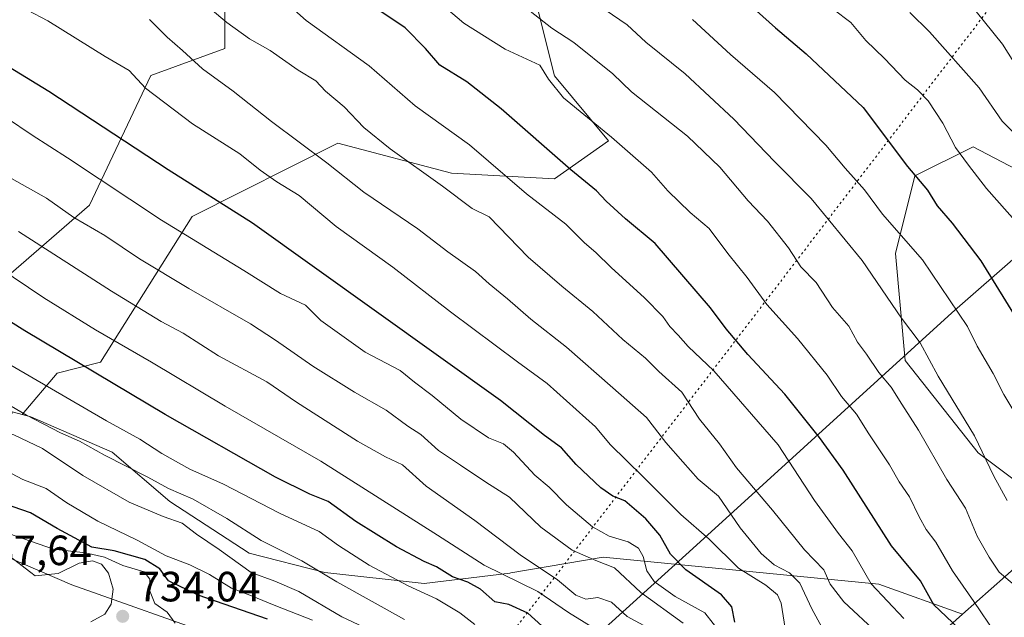
# Model space of a CAD drawing. Units: metres. Extents: x 634422 to 637872, y 4745939 to 4748320.
# Drawn here: x 635465 to 635699, y 4747109 to 4747251 of the extents above; entities that cross this region are included whole.
import ezdxf

# ---------------------------------------------------------------- set-up
doc = ezdxf.new("R2010")
doc.units = ezdxf.units.M
doc.header["$MEASUREMENT"] = 0
doc.linetypes.add('DGN Style 5', pattern=[1.153612, 0.494405, -0.659207])
for name, color, linetype, lineweight in [('Arbolado forestal CxS', 92, 'Continuous', 0), ('Curva de nivel maestra', 30, 'Continuous', 30), ('Curva de nivel normal', 30, 'Continuous', 0), ('Entidad de ámbito territorial', 7, 'Continuous', 0), ('Entidad de ámbito territorial CxS', 92, 'Continuous', 0), ('Matorral CxS', 135, 'Continuous', 0), ('Punto de cota en terreno', 7, 'Continuous', 0), ('Rótulo de punto de cota en terreno', 7, 'Continuous', 0), ('Vía pecuaria eje', 92, 'DGN Style 5', 0)]:
    doc.layers.add(name, color=color, linetype=linetype, lineweight=lineweight)
doc.styles.add('Style-Arial', font='txt')

# ---------------------------------------------------------------- blocks, each defined once
blk = doc.blocks.new('*U4')
at = {"layer": 'Arbolado forestal CxS', "color": 92, "linetype": 'Continuous', "lineweight": 0}
blk.add_polyline3d([(635273.5197, 4747197.2321, 749.753), (635305.3139, 4747180.3085, 750.8607), (635309.2067, 4747166.0247, 763.0162), (635336.0257, 4747158.2251, 754.9865), (635353.9459, 4747163.3487, 742.4073), (635369.3073, 4747165.9093, 734.8095), (635387.2273, 4747162.0671, 731.2438), (635416.4327, 4747165.7785, 720.409), (635441.8857, 4747163.9067, 713.4684), (635448.5109, 4747162.1549, 712.304), (635466.0399, 4747157.5203, 709.1754), (635468.1071, 4747156.9745, 708.7943), (635487.3771, 4747148.5891, 707.5518), (635501.0189, 4747136.8807, 711.0327), (635519.7537, 4747124.6727, 711.4536), (635537.6569, 4747120.0615, 708.9222), (635561.2231, 4747117.5049, 702.934), (635581.4843, 4747119.9425, 692.6841), (635581.7275, 4747119.9843, 692.5794), (635603.6157, 4747123.7501, 681.8808), (635668.8981, 4747117.3445, 653.6177), (635688.7061, 4747110.2087, 647.1349), (635681.8629, 4747104.1263, 652.9823)], dxfattribs=at)
blk = doc.blocks.new('5PATER')
at = {"layer": 'Punto de cota en terreno', "linetype": 'Continuous', "lineweight": 0}
h = blk.add_hatch(color=51, dxfattribs=at)
edge = h.paths.add_edge_path()
edge.add_ellipse((0, 0), major_axis=(-0.11, -0.111), ratio=0.999422, start_angle=0, end_angle=360)

msp = doc.modelspace()

# ---------------------------------------------------------------- linework, layer by layer
at = {"layer": 'Arbolado forestal CxS', "color": 92, "linetype": 'Continuous', "lineweight": 0, "extrusion": (0.16439, -0.043464, 0.985437), "elevation": -101168.0031, "flags": 128}
msp.add_lwpolyline([(4751886.6441, 590493.1833), (4751886.6441, 590474.784)], dxfattribs=at)
msp.add_lwpolyline([(4751886.6441, 590493.1833), (4751886.6441, 590474.784)], dxfattribs=at)
at = {"layer": 'Arbolado forestal CxS', "color": 92, "linetype": 'Continuous', "lineweight": 0}
for points in [[(635409.4077, 4747338.9625, 652.7635), (635476.2653, 4747332.4613, 638.4355), (635489.0583, 4747328.9871, 637.5066), (635505.1723, 4747319.8839, 638.6563), (635535.0749, 4747293.3615, 639.4448), (635570.2345, 4747256.2291, 642.5826), (635588.1965, 4747253.0049, 638.8147), (635592.0373, 4747237.6341, 643.6179), (635604.8371, 4747222.2639, 644.7683), (635592.0367, 4747213.2971, 651.6243), (635567.7155, 4747214.5787, 657.8673), (635540.7403, 4747221.7501, 662.1687), (635506.2585, 4747204.3341, 677.0918), (635484.5725, 4747169.8639, 697.3837), (635474.3323, 4747167.3021, 701.3448), (635466.0399, 4747157.5203, 709.1754), (635448.5109, 4747162.1549, 712.304)], [(635448.5109, 4747162.1549, 712.304), (635462.8127, 4747190.3581, 694.3313), (635482.0133, 4747207.0097, 681.967), (635496.5023, 4747237.7349, 667.7393), (635514.0155, 4747244.1545, 661.572), (635514.0167, 4747287.7041, 647.2401), (635499.9369, 4747305.6361, 644.6126), (635479.4619, 4747307.1437, 648.6491), (635371.9313, 4747292.8299, 679.0187), (635354.0107, 4747276.1795, 689.2798), (635333.5293, 4747278.7419, 693.4366), (635315.6085, 4747250.5625, 708.9509), (635304.0877, 4747221.1031, 726.1693), (635301.5271, 4747194.2045, 742.7481), (635305.3139, 4747180.3085, 750.8607)], [(635448.5109, 4747162.1549, 712.304), (635462.8127, 4747190.3581, 694.3313), (635482.0133, 4747207.0097, 681.967), (635496.5023, 4747237.7349, 667.7393), (635514.0155, 4747244.1545, 661.572), (635514.0167, 4747287.7041, 647.2401), (635499.9369, 4747305.6361, 644.6126), (635479.4619, 4747307.1437, 648.6491), (635371.9313, 4747292.8299, 679.0187), (635354.0107, 4747276.1795, 689.2798), (635333.5293, 4747278.7419, 693.4366), (635315.6085, 4747250.5625, 708.9509), (635304.0877, 4747221.1031, 726.1693), (635301.5271, 4747194.2045, 742.7481), (635305.3139, 4747180.3085, 750.8607)], [(635462.8127, 4747190.3581, 694.3313), (635482.0133, 4747207.0097, 681.967), (635496.5023, 4747237.7349, 667.7393), (635514.0155, 4747244.1545, 661.572), (635514.0167, 4747287.7041, 647.2401), (635499.9369, 4747305.6361, 644.6126), (635479.4619, 4747307.1437, 648.6491), (635371.9313, 4747292.8299, 679.0187)], [(635702.2405, 4747122.2385, 637.3129), (635688.7061, 4747110.2087, 647.1349), (635668.8981, 4747117.3445, 653.6177), (635603.6157, 4747123.7501, 681.8808), (635581.7275, 4747119.9843, 692.5794), (635581.4843, 4747119.9425, 692.6841), (635561.2231, 4747117.5049, 702.934), (635537.6569, 4747120.0615, 708.9222), (635519.7537, 4747124.6727, 711.4536), (635501.0189, 4747136.8807, 711.0327), (635487.3771, 4747148.5891, 707.5518), (635468.1071, 4747156.9745, 708.7943), (635466.0399, 4747157.5203, 709.1754), (635474.3323, 4747167.3021, 701.3448), (635484.5725, 4747169.8639, 697.3837), (635506.2585, 4747204.3341, 677.0918), (635540.7403, 4747221.7501, 662.1687), (635567.7155, 4747214.5787, 657.8673), (635592.0367, 4747213.2971, 651.6243), (635604.8371, 4747222.2639, 644.7683), (635592.0373, 4747237.6341, 643.6179), (635588.1965, 4747253.0049, 638.8147)], [(635588.1965, 4747253.0049, 638.8147), (635592.0373, 4747237.6341, 643.6179), (635604.8371, 4747222.2639, 644.7683), (635592.0367, 4747213.2971, 651.6243), (635567.7155, 4747214.5787, 657.8673), (635540.7403, 4747221.7501, 662.1687), (635506.2585, 4747204.3341, 677.0918), (635484.5725, 4747169.8639, 697.3837), (635474.3323, 4747167.3021, 701.3448), (635466.0399, 4747157.5203, 709.1754)], [(635588.1965, 4747253.0049, 638.8147), (635592.0373, 4747237.6341, 643.6179), (635604.8371, 4747222.2639, 644.7683), (635592.0367, 4747213.2971, 651.6243), (635567.7155, 4747214.5787, 657.8673), (635540.7403, 4747221.7501, 662.1687), (635506.2585, 4747204.3341, 677.0918), (635484.5725, 4747169.8639, 697.3837), (635474.3323, 4747167.3021, 701.3448), (635466.0399, 4747157.5203, 709.1754)], [(635771.9301, 4747242.8423, 583.9672), (635755.5787, 4747225.4695, 594.2507), (635744.0829, 4747199.0313, 605.1045), (635753.2783, 4747169.1433, 606.5439), (635753.2779, 4747151.9005, 608.4993), (635731.4369, 4747161.0969, 616.6115), (635722.2415, 4747186.3867, 615.9986), (635713.0457, 4747209.3777, 614.4867), (635691.2039, 4747220.8731, 618.6996), (635677.4097, 4747213.9765, 624.8324), (635672.8111, 4747195.5837, 631.73), (635675.1095, 4747170.2949, 636.9675), (635692.3523, 4747148.4529, 635.63), (635701.5481, 4747141.5557, 632.8526), (635717.6421, 4747133.5083, 627.4892), (635702.2405, 4747122.2385, 637.3129), (635688.7061, 4747110.2087, 647.1349)], [(635713.0457, 4747209.3777, 614.4867), (635691.2039, 4747220.8731, 618.6996), (635677.4097, 4747213.9765, 624.8324), (635672.8111, 4747195.5837, 631.73), (635675.1095, 4747170.2949, 636.9675), (635692.3523, 4747148.4529, 635.63), (635701.5481, 4747141.5557, 632.8526)], [(635466.0399, 4747157.5203, 709.1754), (635468.1071, 4747156.9745, 708.7943), (635487.3771, 4747148.5891, 707.5518), (635501.0189, 4747136.8807, 711.0327), (635519.7537, 4747124.6727, 711.4536), (635537.6569, 4747120.0615, 708.9222), (635561.2231, 4747117.5049, 702.934), (635581.4843, 4747119.9425, 692.6841), (635581.7275, 4747119.9843, 692.5794), (635603.6157, 4747123.7501, 681.8808), (635668.8981, 4747117.3445, 653.6177), (635688.7061, 4747110.2087, 647.1349)], [(635466.0399, 4747157.5203, 709.1754), (635468.1071, 4747156.9745, 708.7943), (635487.3771, 4747148.5891, 707.5518), (635501.0189, 4747136.8807, 711.0327), (635519.7537, 4747124.6727, 711.4536), (635537.6569, 4747120.0615, 708.9222), (635561.2231, 4747117.5049, 702.934), (635581.4843, 4747119.9425, 692.6841), (635581.7275, 4747119.9843, 692.5794), (635603.6157, 4747123.7501, 681.8808), (635668.8981, 4747117.3445, 653.6177), (635688.7061, 4747110.2087, 647.1349)], [(635688.7061, 4747110.2087, 647.1349), (635681.8629, 4747104.1263, 652.9823), (635678.4663, 4747084.8817, 663.3899), (635702.2397, 4747087.1451, 646.2039), (635705.5589, 4747086.7957, 644.6871), (635713.0653, 4747086.0055, 640.7008), (635723.7487, 4747084.8807, 633.0563), (635739.4417, 4747074.7923, 625.2919), (635759.5355, 4747080.4433, 609.4235), (635795.4499, 4747080.4425, 585.4784), (635795.5375, 4747080.3549, 585.4113)]]:
    msp.add_polyline3d(points, dxfattribs=at)
msp.add_polyline3d([(635448.5109, 4747162.1549, 712.304), (635441.8857, 4747163.9067, 713.4684), (635416.4327, 4747165.7785, 720.409), (635387.2273, 4747162.0671, 731.2438), (635369.3073, 4747165.9093, 734.8095), (635353.9459, 4747163.3487, 742.4073), (635336.0257, 4747158.2251, 754.9865), (635309.2067, 4747166.0247, 763.0162), (635305.3139, 4747180.3085, 750.8607), (635301.5271, 4747194.2045, 742.7481), (635304.0877, 4747221.1031, 726.1693), (635315.6085, 4747250.5625, 708.9509), (635333.5293, 4747278.7419, 693.4366), (635354.0107, 4747276.1795, 689.2798), (635371.9313, 4747292.8299, 679.0187), (635479.4619, 4747307.1437, 648.6491), (635499.9369, 4747305.6361, 644.6126), (635514.0167, 4747287.7041, 647.2401), (635514.0155, 4747244.1545, 661.572), (635496.5023, 4747237.7349, 667.7393), (635482.0133, 4747207.0097, 681.967), (635462.8127, 4747190.3581, 694.3313)], close=True, dxfattribs=at)
at = {"layer": 'Curva de nivel maestra', "color": 30, "linetype": 'Continuous', "lineweight": 30, "flags": 128}
for points, elevation in [([(635687.77, 4747106.8101), (635681.89, 4747112.4601), (635678.72, 4747118.0901), (635671.83, 4747126.4001), (635660.45, 4747144.3401), (635654.8, 4747152.0601), (635646.62, 4747162.3301), (635637.88, 4747171.7201), (635632.69, 4747177.7301), (635628.97, 4747182.7101), (635615.88, 4747197.9501), (635608.87, 4747203.7901), (635604.27, 4747208.0001), (635602.04, 4747210.4401), (635595.91, 4747215.3801), (635579.46, 4747229.8101), (635571.35, 4747236.2201), (635564.96, 4747240.1601), (635561.56, 4747244.1201), (635556.68, 4747249.0001), (635547.2, 4747255.4301)], 650), ([(635638.36, 4747254.4201), (635644.36, 4747249.0201), (635651.69, 4747242.8901), (635665.12, 4747230.1401), (635675.65, 4747216.2201), (635680.41, 4747210.6101), (635682.7, 4747206.9001), (635686.24, 4747202.7801), (635693, 4747193.8401), (635702.4, 4747178.6001)], 625), ([(635634.8, 4747108.3401), (635634.09, 4747111.9601), (635631.64, 4747114.8401), (635623.17, 4747120.7101), (635619.55, 4747124.4201), (635617.04, 4747128.9001), (635613.67, 4747132.8101), (635608.73, 4747137.0201), (635605.9, 4747138.1701), (635603.07, 4747140.1101), (635597.22, 4747145.6801), (635593.76, 4747149.6201), (635589.72, 4747152.5101), (635579.28, 4747160.8101), (635520.55, 4747202.7501), (635500.58, 4747215.4201), (635472.34, 4747233.9101), (635447.86, 4747248.8801)], 675), ([(635590.76, 4747105.9401), (635585.79, 4747110.4701), (635581.23, 4747112.5301), (635577.92, 4747113.1301), (635574.58, 4747116.1201), (635571.56, 4747117.8101), (635567.96, 4747119.0401), (635564.16, 4747121.4101), (635561.18, 4747122.7101), (635554.64, 4747126.1701), (635545.06, 4747132.1501), (635538.47, 4747136.8901), (635534.18, 4747138.6001), (635526.03, 4747142.6601), (635499.86, 4747157.4501), (635466.63, 4747177.2601), (635446.6, 4747189.8501)], 700), ([(635524.09, 4747109.0801), (635507.7, 4747114.7001), (635500.7, 4747118.1201), (635498.62, 4747120.9201), (635495.09, 4747123.1301), (635487.85, 4747125.1801), (635482.56, 4747126.0901), (635474.3, 4747130.5101), (635467.99, 4747134.2401), (635459.48, 4747137.1401)], 725)]:
    msp.add_lwpolyline(points, dxfattribs=dict(at, elevation=elevation))
at = {"layer": 'Curva de nivel normal', "color": 30, "linetype": 'Continuous', "lineweight": 0, "flags": 128}
for points, elevation in [([(635549.42, 4747106), (635541.72, 4747109.57), (635531.5, 4747115.57), (635525.88, 4747118.06), (635520.24, 4747120.09), (635512.64, 4747125.51), (635507.32, 4747129.16), (635503.9, 4747131.77), (635499.4, 4747133.38), (635491.33, 4747136.76), (635480.4, 4747143.04), (635470.83, 4747149.47), (635464.04, 4747152.71), (635457.2, 4747154.95), (635445.84, 4747160.88), (635435.23, 4747167.39), (635410.72, 4747181.25), (635391.54, 4747191.4), (635372.39, 4747204.59), (635332.34, 4747230.2), (635315.89, 4747239.28), (635296.4, 4747250.33), (635277.57, 4747260.18)], 715), ([(635668.56, 4747105.69), (635660.56, 4747113.14), (635657.3, 4747117.34), (635655.81, 4747120.73), (635651.27, 4747125.43), (635643.66, 4747134.87), (635635.19, 4747144.85), (635631.15, 4747150.58), (635626.4, 4747156.41), (635622.19, 4747162.75), (635616.78, 4747167.65), (635613.59, 4747170.79), (635608.21, 4747175.24), (635601.15, 4747181.86), (635593.78, 4747187.83), (635585.86, 4747194.74), (635576.64, 4747204.29), (635572.61, 4747206.27), (635565.53, 4747211.5), (635553.14, 4747220.34), (635546.89, 4747225.42), (635542.26, 4747230.29), (635537.84, 4747234.05), (635535.59, 4747236.48), (635531.42, 4747239), (635524.79, 4747243.66), (635519.85, 4747246.38), (635514.48, 4747250.24), (635506.28, 4747257.24)], 660), ([(635462.5, 4747255.84), (635472.1, 4747250.68), (635485.65, 4747242.22), (635491.34, 4747238.88), (635495.25, 4747234.72), (635506.38, 4747226.31), (635517.56, 4747219.16), (635522.39, 4747215.36), (635526.31, 4747212.54), (635531.62, 4747209.3), (635540.38, 4747201.96), (635553.78, 4747192.36), (635567.46, 4747181.83), (635583.34, 4747169.93), (635590.3, 4747164.86), (635601.81, 4747154.6), (635605.27, 4747150.36), (635613.07, 4747142.74), (635621.95, 4747133.82), (635628.68, 4747127.95), (635635.65, 4747121.13), (635642.12, 4747117.08), (635644.85, 4747114.81), (635645.76, 4747112.84), (635647.18, 4747103.82)], 670), ([(635527.8, 4747255.66), (635533.26, 4747250.73), (635548.16, 4747240.06), (635559.12, 4747230.56), (635571.91, 4747221.35), (635585.44, 4747209.76), (635594.75, 4747202.54), (635599.2, 4747198.13), (635601.83, 4747195.87), (635605.45, 4747192.27), (635613.36, 4747185.14), (635617.72, 4747180.68), (635619.37, 4747178.3), (635621.36, 4747176.29), (635623.69, 4747173.62), (635629.81, 4747167.79), (635645.05, 4747150.29), (635653.63, 4747137.12), (635659.28, 4747129.34), (635662.55, 4747125.18), (635667.06, 4747117.44), (635674.78, 4747109.2)], 655), ([(635584.52, 4747254.38), (635591.41, 4747248.95), (635596.65, 4747245.52), (635605.91, 4747238.11), (635610.32, 4747233.86), (635623.53, 4747223.39), (635631.18, 4747216.05), (635637.91, 4747208.07), (635642.53, 4747203.22), (635647.46, 4747196.91), (635650.43, 4747192.48), (635654.03, 4747188.72), (635657.89, 4747182.84), (635661.75, 4747178.4), (635663.82, 4747174.65), (635665.97, 4747171.76), (635668.88, 4747167.46), (635671.81, 4747163.94), (635674.3, 4747159.91), (635678.27, 4747153.82), (635684.94, 4747142.12), (635689.4, 4747135.34), (635692.16, 4747128.69), (635694.98, 4747123.75), (635697.38, 4747120.19), (635701.5, 4747116.6)], 640), ([(635702.58, 4747238.09), (635698.14, 4747245.16), (635689.58, 4747255.78)], 610), ([(635566.44, 4747253.64), (635570.61, 4747250.14), (635580.4, 4747243.93), (635588.63, 4747240.16), (635590.65, 4747236.85), (635594.22, 4747232.42), (635605.57, 4747223.1), (635615, 4747214.87), (635618.91, 4747210.44), (635624.22, 4747205.32), (635628.72, 4747201.52), (635633.12, 4747195.56), (635637.68, 4747189.88), (635642.34, 4747183.54), (635649.61, 4747175.48), (635656.6, 4747166.8), (635660.01, 4747161.74), (635663.6, 4747157.59), (635666.52, 4747152.92), (635671.39, 4747145.59), (635673.7, 4747141.56), (635676.16, 4747138.02), (635678.38, 4747133.24), (635680.07, 4747130.27), (635682.39, 4747127.26), (635686.27, 4747120.47), (635691.36, 4747113.23), (635696.45, 4747105.65)], 645), ([(635699.24, 4747137.12), (635696.05, 4747142.92), (635691.49, 4747152.46), (635682.93, 4747166.54), (635678.67, 4747174.44), (635674.26, 4747180.33), (635664.9, 4747193.96), (635652.83, 4747208.61), (635644.12, 4747217.38), (635634.56, 4747227.43), (635622.98, 4747238.12), (635613.67, 4747245.63), (635609.24, 4747249.72), (635604.1, 4747253.3)], 635), ([(635704.1, 4747199.92), (635694.38, 4747210.98), (635690.09, 4747216.49), (635687.02, 4747220.69), (635684.02, 4747226.43), (635680.52, 4747231.76), (635678.02, 4747234.38), (635675.08, 4747236.65), (635670.24, 4747241.77), (635665.81, 4747246.01), (635662.26, 4747250.25), (635658.03, 4747253.4)], 620), ([(635701.57, 4747223.44), (635698.09, 4747226.95), (635692.64, 4747234.84), (635680.84, 4747248.04), (635676.22, 4747252.62)], 615), ([(635496.17, 4747251.02), (635500.38, 4747246.82), (635504, 4747243.64), (635508.72, 4747239.35), (635516.02, 4747234.06), (635525.06, 4747226.85), (635538.14, 4747217.07), (635546.94, 4747210.13), (635559.7, 4747201.43), (635566.85, 4747196.03), (635573.4, 4747191.31), (635576.62, 4747188.42), (635580.92, 4747184.85), (635586.49, 4747180.02), (635594.93, 4747173.46), (635605.9, 4747163.77), (635613.88, 4747156.75), (635618.42, 4747150.85), (635622.49, 4747146.27), (635626.11, 4747142.2), (635630.89, 4747138.13), (635636, 4747130.69), (635641.03, 4747124.6), (635644.07, 4747121.89), (635647.69, 4747120.03), (635650.17, 4747117.6), (635653.01, 4747111.52), (635657.64, 4747103)], 665), ([(635701.09, 4747157.9), (635698.45, 4747162.25), (635695.9, 4747167.18), (635692.12, 4747173.69), (635689.83, 4747178.33), (635679.21, 4747194.13), (635669.74, 4747204.91), (635665.44, 4747210.68), (635660.92, 4747215.79), (635656.34, 4747221.21), (635644.17, 4747233.74), (635633.76, 4747242.71), (635624.72, 4747250.96)], 630), ([(635631.62, 4747105.48), (635627.65, 4747110.52), (635620.64, 4747114.37), (635615.66, 4747117.93), (635613.97, 4747120.52), (635613.09, 4747123.86), (635611.93, 4747125.86), (635609.49, 4747127.37), (635604.99, 4747128.71), (635601.06, 4747130.93), (635594.93, 4747136.13), (635590.78, 4747140.29), (635587.4, 4747143.16), (635582.4, 4747148.57), (635579.99, 4747150.52), (635576.44, 4747151.97), (635569.89, 4747156.42), (635563.13, 4747162), (635558.95, 4747165.12), (635555.5, 4747167.9), (635547.26, 4747172.28), (635536.75, 4747179.76), (635533.14, 4747183.34), (635527.16, 4747186.12), (635518.51, 4747191.6), (635498.99, 4747203.52), (635476.75, 4747218.28), (635468.39, 4747223.59), (635462.36, 4747227.71)], 680), ([(635622.52, 4747108.06), (635612.5, 4747115.36), (635606.29, 4747121.22), (635601.84, 4747122.96), (635596.22, 4747125.34), (635588.86, 4747130.84), (635581.42, 4747137.94), (635575.8, 4747141.51), (635569.82, 4747145.48), (635564.59, 4747148.99), (635560.45, 4747152.78), (635557.34, 4747154.74), (635552.18, 4747158.51), (635544.72, 4747162.79), (635534.89, 4747168.9), (635526.03, 4747175.06), (635520.09, 4747178.98), (635505.51, 4747187.34), (635493.82, 4747194.36), (635485.64, 4747199.84), (635478.28, 4747204.15), (635471.82, 4747208.69), (635463.52, 4747213.38)], 685), ([(635614.11, 4747107.09), (635609.29, 4747109.65), (635605.57, 4747113.1), (635602.3, 4747114.17), (635599.46, 4747113.77), (635597.12, 4747114.76), (635592.75, 4747118.32), (635583.98, 4747124.25), (635573.22, 4747132.36), (635561.71, 4747140.55), (635556.09, 4747145.6), (635552.09, 4747147.46), (635545.4, 4747151.21), (635531.01, 4747160.42), (635523.96, 4747165.22), (635512.51, 4747171.39), (635504.14, 4747176.75), (635498.96, 4747179.53), (635487.16, 4747186.66), (635465.18, 4747200.77)], 690), ([(635602.82, 4747106.06), (635595.36, 4747110.59), (635588.16, 4747115.56), (635575.4, 4747121.79), (635564.34, 4747128.92), (635536.76, 4747146.43), (635514.1, 4747159.46), (635496.68, 4747169.89), (635483.37, 4747177.57), (635471.17, 4747185.13), (635460.2, 4747192.44)], 695), ([(635573.22, 4747107.78), (635569.62, 4747110.58), (635564.11, 4747113.86), (635557.43, 4747116.93), (635548.19, 4747121.8), (635540.92, 4747126.45), (635536.33, 4747129.79), (635526.98, 4747134.17), (635513.73, 4747140.96), (635505.75, 4747144.58), (635499.12, 4747148.24), (635493.91, 4747151.66), (635486.02, 4747155.99), (635458.92, 4747171.69)], 705), ([(635556.59, 4747108.96), (635540.54, 4747117.86), (635532.22, 4747122.88), (635522.64, 4747127.63), (635514.49, 4747132.84), (635506.52, 4747137.47), (635500.68, 4747139.95), (635495.79, 4747142.63), (635485.56, 4747147.86), (635479.6, 4747151.2), (635475.13, 4747153.18), (635467.08, 4747157.32), (635457, 4747163.2)], 710), ([(635534.81, 4747108.84), (635525.72, 4747112.33), (635520.37, 4747114.57), (635515.56, 4747116.37), (635510.36, 4747119.61), (635505.76, 4747121.93), (635500.09, 4747124.06), (635493.3, 4747127.77), (635483.94, 4747132.25), (635476.64, 4747136.56), (635471.72, 4747139.98), (635466.22, 4747142.09), (635460.71, 4747144.91)], 720), ([(635502.24, 4747108.12), (635500.4, 4747110.71), (635497.41, 4747112.72), (635496.19, 4747115.92), (635496.27, 4747118.5), (635494.89, 4747120.22), (635489.84, 4747121.74), (635485.49, 4747123.69), (635481.04, 4747124.74), (635473.45, 4747125.65), (635455.71, 4747131.76)], 730), ([(635482.33, 4747108.44), (635485.6, 4747110.24), (635487.09, 4747112.56), (635487.55, 4747116.17), (635486.49, 4747119.93), (635484.82, 4747122.08), (635482.7, 4747122.85), (635479.54, 4747122.26), (635474.59, 4747119.84), (635469.12, 4747119.32), (635457.74, 4747127.95)], 735)]:
    msp.add_lwpolyline(points, dxfattribs=dict(at, elevation=elevation))
at = {"layer": 'Entidad de ámbito territorial', "color": 7, "linetype": 'Continuous', "lineweight": 0, "flags": 128}
for points in [[(635822.671, 4747304.12), (635813.227, 4747292.11), (635808.183, 4747286.611), (635801.141, 4747280.263), (635798.569, 4747277.931), (635785.215, 4747265.539), (635767.764, 4747250.616), (635755.535, 4747240.758), (635745.972, 4747233.048), (635734.523, 4747223.818), (635686.141, 4747181.539), (635624.854, 4747125.785), (635602.41, 4747105.463)], [(635513.838, 4747104.352), (635477.787, 4747117.179), (635448.813, 4747129.649), (635435.594, 4747134.782), (635426.452, 4747137.63), (635419.735, 4747139.197), (635407.38, 4747141.131), (635393.378, 4747142.417), (635375.178, 4747145.563), (635364.445, 4747149.526), (635361.003, 4747150.797), (635346.189, 4747158.172), (635331.14, 4747163.005), (635317.379, 4747165.944), (635303.867, 4747169.52), (635287.288, 4747174.977)]]:
    msp.add_lwpolyline(points, dxfattribs=at)
at = {"layer": 'Entidad de ámbito territorial CxS', "color": 92, "linetype": 'Continuous', "lineweight": 0, "flags": 128}
for points in [[(635822.671, 4747304.12), (635813.227, 4747292.11), (635808.183, 4747286.611), (635801.141, 4747280.263), (635798.569, 4747277.931), (635785.215, 4747265.539), (635767.764, 4747250.616), (635755.535, 4747240.758), (635745.972, 4747233.048), (635734.523, 4747223.818), (635686.141, 4747181.539), (635624.854, 4747125.785), (635602.41, 4747105.463)], [(635513.838, 4747104.352), (635477.787, 4747117.179), (635448.813, 4747129.649), (635435.594, 4747134.782), (635426.452, 4747137.63), (635419.735, 4747139.197), (635407.38, 4747141.131), (635393.378, 4747142.417), (635375.178, 4747145.563), (635364.445, 4747149.526), (635361.003, 4747150.797), (635346.189, 4747158.172), (635331.14, 4747163.005), (635317.379, 4747165.944), (635303.867, 4747169.52), (635287.288, 4747174.977)]]:
    msp.add_lwpolyline(points, dxfattribs=at)
at = {"layer": 'Matorral CxS', "color": 135, "linetype": 'Continuous', "lineweight": 0}
for points in [[(635771.9301, 4747242.8423, 583.9672), (635755.5787, 4747225.4695, 594.2507), (635744.0829, 4747199.0313, 605.1045), (635753.2783, 4747169.1433, 606.5439), (635753.2779, 4747151.9005, 608.4993), (635731.4369, 4747161.0969, 616.6115), (635722.2415, 4747186.3867, 615.9986), (635713.0457, 4747209.3777, 614.4867), (635691.2039, 4747220.8731, 618.6996), (635677.4097, 4747213.9765, 624.8324), (635672.8111, 4747195.5837, 631.73), (635675.1095, 4747170.2949, 636.9675), (635692.3523, 4747148.4529, 635.63), (635701.5481, 4747141.5557, 632.8526), (635717.6421, 4747133.5083, 627.4892), (635702.2405, 4747122.2385, 637.3129), (635688.7061, 4747110.2087, 647.1349)], [(635701.5481, 4747141.5557, 632.8526), (635692.3523, 4747148.4529, 635.63), (635675.1095, 4747170.2949, 636.9675), (635672.8111, 4747195.5837, 631.73), (635677.4097, 4747213.9765, 624.8324), (635691.2039, 4747220.8731, 618.6996), (635713.0457, 4747209.3777, 614.4867)], [(635681.8629, 4747104.1263, 652.9823), (635688.7061, 4747110.2087, 647.1349), (635702.2405, 4747122.2385, 637.3129)], [(635688.7061, 4747110.2087, 647.1349), (635681.8629, 4747104.1263, 652.9823), (635678.4663, 4747084.8817, 663.3899), (635702.2397, 4747087.1451, 646.2039), (635705.5589, 4747086.7957, 644.6871), (635713.0653, 4747086.0055, 640.7008), (635723.7487, 4747084.8807, 633.0563), (635739.4417, 4747074.7923, 625.2919), (635759.5355, 4747080.4433, 609.4235), (635795.4499, 4747080.4425, 585.4784), (635795.5375, 4747080.3549, 585.4113)]]:
    msp.add_polyline3d(points, dxfattribs=at)
at = {"layer": 'Vía pecuaria eje', "color": 92, "linetype": 'DGN Style 5', "lineweight": 0}
msp.add_polyline3d([(636214.636, 4748287.9578, 657.3661), (636097.6598, 4748116.109, 727.1096), (636005.4736, 4747897.7883, 748.322), (635862.3389, 4747530.2951, 692.9063), (635698.4795, 4747258.1356, 610.3666), (635407.5848, 4746877.6172, 616.5904), (635203.5433, 4746639.204, 640.5027), (634913.253, 4746441.6277, 640.9889), (634597.7239, 4746294.9207, 711.5117), (634461.1026, 4746236.5083, 772.9882)], dxfattribs=at)

# ---------------------------------------------------------------- block references
at = {"layer": 'Arbolado forestal CxS', "color": 92, "linetype": 'Continuous', "lineweight": 0}
msp.add_blockref('*U4', (0, 0), dxfattribs=at)
at = {"layer": 'Punto de cota en terreno', "color": 7, "linetype": 'Continuous', "lineweight": 0, "xscale": 10, "yscale": 10, "zscale": 10}
msp.add_blockref('5PATER', (635489.83, 4747109.72, 734.04), dxfattribs=at)

# ---------------------------------------------------------------- texts
at = {"layer": 'Rótulo de punto de cota en terreno', "color": 7, "linetype": 'Continuous', "lineweight": 0, "style": 'Style-Arial'}
for s, p in [('747,64', (635453.4097, 4747121.8371)), ('734,04', (635493.3578, 4747113.2478))]:
    msp.add_text(s, height=7, dxfattribs=at).set_placement(p)

doc.saveas('drawing.dxf')
